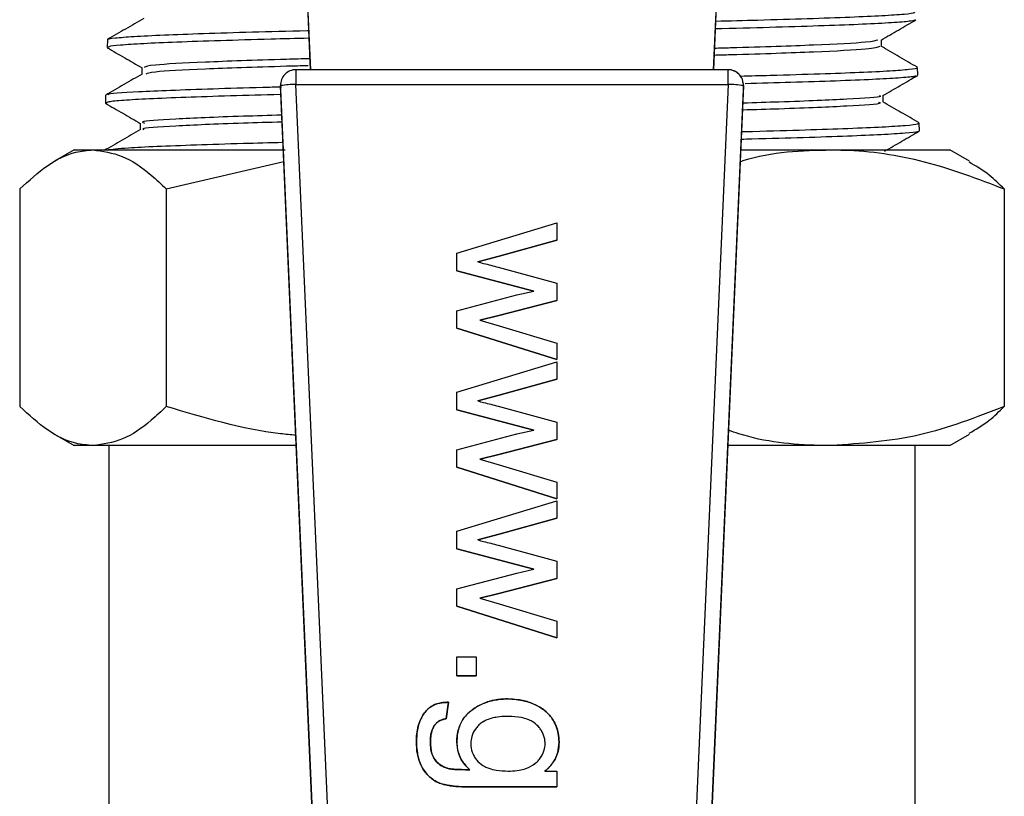
# Model space of a CAD drawing. Units: millimetres. Extents: x 2 to 415, y -12 to 292.
# Drawn here: x 212 to 217, y 179 to 184 of the extents above; entities that cross this region are included whole.
import ezdxf

# ---------------------------------------------------------------- set-up
doc = ezdxf.new("R2010")
doc.units = ezdxf.units.MM

msp = doc.modelspace()

# ---------------------------------------------------------------- linework, layer by layer
at = {"color": 7, "linetype": 'Continuous', "lineweight": 25}
for p, q in [((213.3109, 183.2376), (213.2886, 183.7485)), ((215.5244, 183.7485), (215.502, 183.2376)), ((213.2886, 183.7339), (213.3103, 183.2376)), ((215.5027, 183.2376), (215.5244, 183.7339)), ((216.6016, 183.5095), (216.6037, 183.5089)), ((212.2058, 183.4009), (212.2044, 183.3586)), ((216.4155, 183.3629), (216.4155, 183.3997)), ((212.3928, 183.2495), (212.3928, 183.2127)), ((215.5817, 183.2376), (213.2313, 183.2376)), ((213.2313, 183.2376), (213.2313, 183.2376)), ((215.6279, 183.2236), (215.6071, 183.2323)), ((216.6132, 183.2073), (216.6119, 183.2497)), ((213.148, 183.1543), (213.148, 183.1339)), ((213.5633, 175.5578), (213.2313, 183.1572)), ((213.2313, 183.1572), (215.5817, 183.1572)), ((215.5817, 183.1572), (215.2497, 175.5578)), ((215.665, 183.1339), (215.665, 183.1543)), ((212.1964, 183.0991), (212.195, 183.0561)), ((213.48, 175.5512), (213.148, 183.1506)), ((213.148, 183.1303), (213.148, 183.1506)), ((213.148, 183.1339), (213.148, 183.1303)), ((213.148, 183.1303), (213.4799, 175.534)), ((215.6649, 183.1506), (215.3329, 175.5512)), ((215.3331, 175.534), (215.6649, 183.1303)), ((215.6649, 183.1506), (215.6649, 183.1303)), ((215.6649, 183.1303), (215.665, 183.1339)), ((216.4249, 183.0606), (216.4249, 183.0973)), ((212.3834, 182.9471), (212.3834, 182.9103)), ((216.6227, 182.905), (216.6213, 182.9474)), ((212.0252, 182.8011), (211.9183, 182.7393)), ((212.0252, 182.8011), (212.1276, 182.8011)), ((212.1276, 182.8011), (213.1725, 182.8011)), ((215.6506, 182.8011), (216.1441, 182.8011)), ((216.1441, 182.8011), (216.7877, 182.8011)), ((216.8947, 182.7393), (216.7877, 182.8011)), ((212.5264, 182.5884), (213.1651, 182.7387)), ((211.7288, 182.5884), (211.7288, 181.4051)), ((212.5264, 182.5884), (212.5264, 181.4051)), ((217.0841, 182.5884), (217.0841, 181.4051)), ((214.1066, 182.2397), (214.6502, 182.4048)), ((214.6502, 182.4048), (214.6502, 182.31)), ((214.3364, 182.2231), (214.6502, 182.31)), ((214.6502, 182.31), (214.3364, 182.2232)), ((214.6502, 182.31), (214.6502, 182.31)), ((214.1066, 182.1438), (214.1066, 182.2397)), ((214.3364, 182.2232), (214.2198, 182.1918)), ((214.2198, 182.1918), (214.2198, 182.1917)), ((214.2199, 182.1917), (214.3364, 182.2231)), ((214.3364, 182.2232), (214.3364, 182.2231)), ((214.525, 182.0329), (214.1066, 182.1438)), ((214.1066, 182.1438), (214.1066, 182.1437)), ((214.1066, 182.1437), (214.5249, 182.0329)), ((214.3318, 182.1632), (214.6502, 182.0769)), ((214.4319, 182.0118), (214.525, 182.0329)), ((214.6502, 182.0769), (214.6502, 181.9821)), ((214.1066, 181.9255), (214.4319, 182.0118)), ((214.6502, 181.9821), (214.3347, 181.901)), ((214.3347, 181.9009), (214.6502, 181.982)), ((214.6502, 181.9821), (214.6502, 181.982)), ((214.1066, 181.8307), (214.1066, 181.9255)), ((214.3347, 181.901), (214.2312, 181.8741)), ((214.2312, 181.8741), (214.3358, 181.8433)), ((214.2313, 181.8741), (214.3347, 181.9009)), ((214.3347, 181.901), (214.3347, 181.9009)), ((214.1066, 181.8307), (214.1066, 181.8306)), ((214.6502, 181.6599), (214.1066, 181.8307)), ((214.1066, 181.8306), (214.6502, 181.6598)), ((214.3358, 181.8433), (214.6502, 181.7496)), ((214.6502, 181.7496), (214.6502, 181.6599)), ((214.6502, 181.6599), (214.6502, 181.6598)), ((214.1066, 181.4833), (214.6502, 181.6484)), ((214.6502, 181.6484), (214.6502, 181.5536)), ((214.3364, 181.4667), (214.6502, 181.5536)), ((214.6502, 181.5536), (214.3364, 181.4668)), ((214.6502, 181.5536), (214.6502, 181.5536)), ((214.1066, 181.3874), (214.1066, 181.4833)), ((214.3364, 181.4668), (214.2198, 181.4354)), ((214.2199, 181.4353), (214.3364, 181.4667)), ((214.3364, 181.4668), (214.3364, 181.4667)), ((214.525, 181.2765), (214.1066, 181.3874)), ((214.1066, 181.3874), (214.1066, 181.3873)), ((214.1066, 181.3873), (214.5249, 181.2765)), ((214.2198, 181.4354), (214.2198, 181.4353)), ((214.3318, 181.4068), (214.6502, 181.3205)), ((214.6502, 181.3205), (214.6502, 181.2257)), ((211.9183, 181.2542), (212.0252, 181.1924)), ((214.1066, 181.1691), (214.4319, 181.2554)), ((214.6502, 181.2257), (214.3347, 181.1446)), ((214.3347, 181.1445), (214.6502, 181.2256)), ((214.4319, 181.2554), (214.525, 181.2765)), ((214.6502, 181.2257), (214.6502, 181.2256)), ((216.7877, 181.1924), (216.8947, 181.2542)), ((212.1276, 181.1924), (212.0252, 181.1924)), ((213.2327, 181.1924), (212.1276, 181.1924)), ((212.2132, 181.1924), (212.2132, 167.0374)), ((216.1441, 181.1924), (215.5803, 181.1924)), ((216.7877, 181.1924), (216.1441, 181.1924)), ((216.5998, 167.0374), (216.5998, 181.1924)), ((214.1066, 181.0743), (214.1066, 181.1691)), ((214.3347, 181.1446), (214.2312, 181.1177)), ((214.2312, 181.1177), (214.3358, 181.0869)), ((214.2313, 181.1177), (214.3347, 181.1445)), ((214.3347, 181.1446), (214.3347, 181.1445)), ((214.1066, 181.0743), (214.1066, 181.0742)), ((214.6502, 180.9035), (214.1066, 181.0743)), ((214.1066, 181.0742), (214.6502, 180.9034)), ((214.3358, 181.0869), (214.6502, 180.9932)), ((214.6502, 180.9932), (214.6502, 180.9035)), ((214.6502, 180.9035), (214.6502, 180.9034)), ((214.1066, 180.7269), (214.6502, 180.8921)), ((214.6502, 180.8921), (214.6502, 180.7972)), ((214.3364, 180.7103), (214.6502, 180.7972)), ((214.6502, 180.7972), (214.3364, 180.7104)), ((214.6502, 180.7972), (214.6502, 180.7972)), ((214.1066, 180.631), (214.1066, 180.7269)), ((214.3364, 180.7104), (214.2198, 180.679)), ((214.2199, 180.6789), (214.3364, 180.7103)), ((214.3364, 180.7104), (214.3364, 180.7103)), ((214.2198, 180.679), (214.2198, 180.6789)), ((214.3318, 180.6504), (214.6502, 180.5641)), ((214.525, 180.5201), (214.1066, 180.631)), ((214.1066, 180.631), (214.1066, 180.6309)), ((214.1066, 180.6309), (214.5249, 180.5201)), ((214.6502, 180.5641), (214.6502, 180.4693)), ((214.1066, 180.4127), (214.4319, 180.499)), ((214.4319, 180.499), (214.525, 180.5201)), ((214.6502, 180.4693), (214.3347, 180.3882)), ((214.3347, 180.3881), (214.6502, 180.4692)), ((214.6502, 180.4693), (214.6502, 180.4692)), ((214.1066, 180.3179), (214.1066, 180.4127)), ((214.3347, 180.3882), (214.2312, 180.3613)), ((214.2313, 180.3613), (214.3347, 180.3881)), ((214.3347, 180.3882), (214.3347, 180.3881)), ((214.1066, 180.3179), (214.1066, 180.3178)), ((214.6502, 180.1471), (214.1066, 180.3179)), ((214.1066, 180.3178), (214.6502, 180.147)), ((214.2312, 180.3613), (214.3358, 180.3305)), ((214.3358, 180.3305), (214.6502, 180.2368)), ((214.6502, 180.2368), (214.6502, 180.1471)), ((214.6502, 180.1471), (214.6502, 180.147)), ((214.1066, 179.9391), (214.1066, 180.0437)), ((214.1066, 180.0437), (214.2112, 180.0437)), ((214.2112, 180.0437), (214.2112, 179.9391)), ((214.1066, 179.9391), (214.2112, 179.9391)), ((214.2112, 179.9391), (214.1066, 179.9391)), ((214.1066, 179.9391), (214.1066, 179.9391)), ((214.2112, 179.9391), (214.2112, 179.9391)), ((214.0489, 179.706), (214.062, 179.7957)), ((214.062, 179.7957), (214.0489, 179.706)), ((214.062, 179.7957), (214.062, 179.7957)), ((213.9883, 179.6746), (213.9883, 179.6746)), ((214.0489, 179.706), (214.0489, 179.706)), ((214.3879, 179.7191), (214.3879, 179.7192)), ((213.8865, 179.5809), (213.8865, 179.5809)), ((213.9625, 179.5809), (213.9625, 179.5809)), ((214.1066, 179.5792), (214.1066, 179.5791)), ((214.1826, 179.5706), (214.1826, 179.5706)), ((214.5862, 179.5718), (214.5862, 179.5717)), ((214.5845, 179.4204), (214.6502, 179.4204)), ((214.6502, 179.4204), (214.6502, 179.3353)), ((214.1809, 179.3353), (214.1809, 179.3352)), ((214.6502, 179.3353), (214.1809, 179.3353)), ((214.1809, 179.3352), (214.6502, 179.3352)), ((214.6502, 179.3353), (214.6502, 179.3352))]:
    msp.add_line(p, q, dxfattribs=at)
at = {"color": 8, "linetype": 'Continuous', "lineweight": 25}
for p, q in [((213.2313, 183.2376), (213.2313, 183.1572)), ((215.5817, 183.1572), (215.5817, 183.2376))]:
    msp.add_line(p, q, dxfattribs=at)
at = {"color": 7, "linetype": 'Continuous', "lineweight": 25}
for centre, radius, start, end in [((213.2313, 183.1543), 0.0833, 89.9816, 182.4835), ((215.5817, 183.1543), 0.0833, 357.5165, 90.0184), ((213.2368, 182.5537), 0.6035, 90.5248, 98.4598), ((215.5762, 182.5537), 0.6035, 81.5402, 89.4752)]:
    msp.add_arc(centre, radius, start, end, dxfattribs=at)
for points, knots in [([(215.5142, 183.5019), (215.5918, 183.5038), (215.7741, 183.5084), (216.0218, 183.5159), (216.251, 183.5239), (216.4294, 183.5321), (216.5457, 183.5402), (216.6023, 183.5468), (216.5964, 183.5507), (216.5946, 183.5519)], [0, 0, 0, 0, 0.1184212, 0.2782953, 0.4428091, 0.6026467, 0.7671205, 0.9269214, 1, 1, 1, 1]), ([(212.4036, 183.516), (212.3706, 183.4969), (212.3047, 183.4588), (212.2387, 183.4207), (212.2057, 183.4016)], [0, 0, 0, 0, 0.499987, 1, 1, 1, 1]), ([(216.5975, 183.5075), (216.5907, 183.5052), (216.576, 183.5002), (216.4781, 183.4926), (216.323, 183.4845), (216.1108, 183.4763), (215.8498, 183.4682), (215.645, 183.4625), (215.5239, 183.4596), (215.5124, 183.4593)], [0, 0, 0, 0, 0.142398, 0.308448, 0.479311, 0.645401, 0.816304, 0.98243, 1, 1, 1, 1]), ([(216.4135, 183.3986), (216.4451, 183.4169), (216.5083, 183.4534), (216.5715, 183.4899), (216.6032, 183.5082)], [0, 0, 0, 0, 0.499986, 1, 1, 1, 1]), ([(212.21, 183.4008), (212.2087, 183.4012), (212.1992, 183.4044), (212.242, 183.4102), (212.3419, 183.4185), (212.5052, 183.4264), (212.7217, 183.4347), (212.9877, 183.4427), (213.1861, 183.4482), (213.2986, 183.4509), (213.301, 183.451)], [0, 0, 0, 0, 0.026536, 0.190572, 0.349947, 0.513946, 0.673285, 0.837245, 0.996547, 1, 1, 1, 1]), ([(213.3028, 183.4085), (213.2325, 183.4068), (213.0565, 183.4023), (212.812, 183.3951), (212.5775, 183.3871), (212.3933, 183.3789), (212.2705, 183.3708), (212.2076, 183.3639), (212.2112, 183.3598), (212.2124, 183.3583)], [0, 0, 0, 0, 0.105896, 0.265225, 0.429176, 0.588542, 0.75253, 0.911931, 1, 1, 1, 1]), ([(216.3958, 183.3986), (216.3837, 183.3946), (216.3561, 183.3854), (216.0641, 183.3711), (215.7596, 183.36), (215.5369, 183.354), (215.5077, 183.3533)], [0, 0, 0, 0, 0.265798, 0.607079, 0.948446, 1, 1, 1, 1]), ([(212.2051, 183.357), (212.2367, 183.3388), (212.2999, 183.3022), (212.3632, 183.2657), (212.3948, 183.2474)], [0, 0, 0, 0, 0.500015, 1, 1, 1, 1]), ([(216.4076, 183.363), (216.3944, 183.3582), (216.3668, 183.3483), (216.0652, 183.3333), (215.7591, 183.3222), (215.5358, 183.3162), (215.5061, 183.3154)], [0, 0, 0, 0, 0.2984539, 0.6241194, 0.9498673, 1, 1, 1, 1]), ([(216.6118, 183.2505), (216.5788, 183.2695), (216.5129, 183.3077), (216.4469, 183.3458), (216.4139, 183.3648)], [0, 0, 0, 0, 0.500015, 1, 1, 1, 1]), ([(213.3077, 183.2971), (213.2647, 183.296), (213.0292, 183.2896), (212.7188, 183.2782), (212.434, 183.2635), (212.4148, 183.2539), (212.406, 183.2495)], [0, 0, 0, 0, 0.0726563, 0.3979432, 0.7233063, 1, 1, 1, 1]), ([(213.2987, 183.2591), (213.2588, 183.258), (213.0265, 183.2518), (212.72, 183.2404), (212.4432, 183.2263), (212.4235, 183.2174), (212.4151, 183.2137)], [0, 0, 0, 0, 0.070769, 0.411844, 0.753, 1, 1, 1, 1]), ([(212.3945, 183.2137), (212.3615, 183.1946), (212.2955, 183.1565), (212.2296, 183.1184), (212.1966, 183.0994)], [0, 0, 0, 0, 0.499985, 1, 1, 1, 1]), ([(215.6071, 183.2323), (215.6042, 183.2336), (215.5973, 183.2369), (215.5883, 183.238), (215.5827, 183.2374), (215.5817, 183.2372)], [0, 0, 0, 0, 0.356153, 0.880271, 1, 1, 1, 1]), ([(215.6627, 183.1681), (215.6619, 183.1735), (215.6602, 183.1856), (215.649, 183.2058), (215.6359, 183.2168), (215.6279, 183.2236)], [0, 0, 0, 0, 0.245214, 0.537859, 1, 1, 1, 1]), ([(215.6491, 183.2028), (215.7039, 183.2043), (215.864, 183.2085), (216.0847, 183.2153), (216.3057, 183.2235), (216.4706, 183.2315), (216.5733, 183.2398), (216.6178, 183.2457), (216.6085, 183.249), (216.6069, 183.2495)], [0, 0, 0, 0, 0.092081, 0.268541, 0.439986, 0.616405, 0.78781, 0.964187, 1, 1, 1, 1]), ([(216.6047, 183.2054), (216.6025, 183.2037), (216.5966, 183.1993), (216.517, 183.1923), (216.3753, 183.184), (216.1755, 183.176), (215.9416, 183.1682), (215.7585, 183.1633), (215.6738, 183.161)], [0, 0, 0, 0, 0.112599, 0.298211, 0.478635, 0.664292, 0.844758, 1, 1, 1, 1]), ([(216.4233, 183.0965), (216.4549, 183.1147), (216.5182, 183.1513), (216.5814, 183.1878), (216.613, 183.2061)], [0, 0, 0, 0, 0.4999849, 1, 1, 1, 1]), ([(213.1462, 183.1023), (213.0535, 183.0998), (212.8627, 183.0946), (212.6232, 183.0866), (212.4259, 183.0786), (212.2859, 183.0704), (212.2058, 183.0629), (212.2018, 183.058), (212.2001, 183.0559)], [0, 0, 0, 0, 0.1630652, 0.3356732, 0.5132855, 0.6859354, 0.863588, 1, 1, 1, 1]), ([(212.2155, 183.1001), (212.2119, 183.1012), (212.1928, 183.1072), (212.3266, 183.1158), (212.5415, 183.126), (212.773, 183.1341), (212.9802, 183.1404), (213.1182, 183.1439), (213.1522, 183.1448)], [0, 0, 0, 0, 0.0737564, 0.3982222, 0.5775813, 0.7621448, 0.9414667, 1, 1, 1, 1]), ([(212.1951, 183.055), (212.2267, 183.0367), (212.2899, 183.0002), (212.3532, 182.9636), (212.3848, 182.9454)], [0, 0, 0, 0, 0.500012, 1, 1, 1, 1]), ([(216.4002, 183.0606), (216.4066, 183.0586), (216.4296, 183.0514), (216.2453, 183.0391), (215.9756, 183.0268), (215.7284, 183.0196), (215.66, 183.0177)], [0, 0, 0, 0, 0.139656, 0.500689, 0.861806, 1, 1, 1, 1]), ([(216.4031, 183.0964), (216.4069, 183.0951), (216.4252, 183.0886), (216.2432, 183.0769), (215.9762, 183.0646), (215.7295, 183.0575), (215.6617, 183.0555)], [0, 0, 0, 0, 0.099736, 0.478028, 0.856408, 1, 1, 1, 1]), ([(216.621, 182.9482), (216.588, 182.9673), (216.522, 183.0054), (216.4561, 183.0435), (216.4231, 183.0626)], [0, 0, 0, 0, 0.500014, 1, 1, 1, 1]), ([(213.1542, 182.9902), (213.0825, 182.9881), (212.8321, 182.9809), (212.5608, 182.9685), (212.3779, 182.9562), (212.4015, 182.9491), (212.4079, 182.9472)], [0, 0, 0, 0, 0.144103, 0.503943, 0.86387, 1, 1, 1, 1]), ([(213.1558, 182.9524), (213.0836, 182.9503), (212.8323, 182.9431), (212.563, 182.9307), (212.3826, 182.9191), (212.4009, 182.9127), (212.4045, 182.9114)], [0, 0, 0, 0, 0.152426, 0.530044, 0.907753, 1, 1, 1, 1]), ([(215.6549, 182.9004), (215.6752, 182.9009), (215.804, 182.9042), (216.0039, 182.9102), (216.2444, 182.9183), (216.4284, 182.9264), (216.5543, 182.9345), (216.6181, 182.9415), (216.6149, 182.9457), (216.6138, 182.9472)], [0, 0, 0, 0, 0.032933, 0.209265, 0.380586, 0.556877, 0.72816, 0.904412, 1, 1, 1, 1]), ([(212.3852, 182.9114), (212.3523, 182.8924), (212.2863, 182.8542), (212.2203, 182.8161), (212.1874, 182.7971)], [0, 0, 0, 0, 0.499986, 1, 1, 1, 1]), ([(216.6135, 182.9027), (216.6137, 182.9018), (216.6145, 182.8982), (216.551, 182.8919), (216.4255, 182.8837), (216.2377, 182.8756), (215.9979, 182.8674), (215.7979, 182.8616), (215.6726, 182.8585), (215.653, 182.858)], [0, 0, 0, 0, 0.063346, 0.241976, 0.425784, 0.604455, 0.788305, 0.967018, 1, 1, 1, 1]), ([(216.4324, 182.7938), (216.464, 182.8121), (216.5272, 182.8486), (216.5904, 182.8852), (216.6221, 182.9034)], [0, 0, 0, 0, 0.499988, 1, 1, 1, 1]), ([(212.1997, 182.8011), (212.2311, 182.805), (212.2841, 182.8115), (212.4686, 182.8208), (212.6801, 182.8289), (212.913, 182.8363), (213.0875, 182.8408), (213.1606, 182.8428)], [0, 0, 0, 0, 0.27931, 0.471539, 0.669342, 0.861567, 1, 1, 1, 1]), ([(211.7288, 182.5884), (211.7788, 182.6339), (211.8791, 182.7255), (212.0132, 182.7916), (212.0965, 182.7985), (212.1276, 182.8011)], [0, 0, 0, 0, 0.38269, 0.769048, 1, 1, 1, 1]), ([(212.1276, 182.8011), (212.1805, 182.7939), (212.2872, 182.7793), (212.42, 182.689), (212.4991, 182.6142), (212.5264, 182.5884)], [0, 0, 0, 0, 0.392106, 0.790144, 1, 1, 1, 1]), ([(215.6478, 182.7371), (215.6534, 182.739), (215.8153, 182.7938), (215.9826, 182.7975), (216.1441, 182.8011)], [0, 0, 0, 0, 0.034645, 1, 1, 1, 1]), ([(216.1441, 182.8011), (216.1664, 182.8008), (216.3351, 182.7989), (216.6533, 182.7525), (216.9396, 182.6434), (217.0841, 182.5884)], [0, 0, 0, 0, 0.070102, 0.530789, 1, 1, 1, 1]), ([(217.0841, 182.5884), (217.0569, 182.615), (216.994, 182.6762), (216.9296, 182.7131), (216.8931, 182.734)], [0, 0, 0, 0, 0.433674, 1, 1, 1, 1]), ([(214.2198, 182.1918), (214.2304, 182.189), (214.2544, 182.1829), (214.2918, 182.1734), (214.3185, 182.1666), (214.3318, 182.1632)], [0, 0, 0, 0, 0.2851262, 0.6425631, 1, 1, 1, 1]), ([(212.1276, 181.1924), (212.0965, 181.195), (212.0137, 181.2019), (211.8796, 181.2677), (211.7793, 181.3591), (211.7288, 181.4051)], [0, 0, 0, 0, 0.2309513, 0.6132947, 1, 1, 1, 1]), ([(212.5264, 181.4051), (212.4991, 181.3793), (212.4207, 181.3052), (212.2879, 181.2146), (212.1813, 181.1998), (212.1276, 181.1924)], [0, 0, 0, 0, 0.209856, 0.602314, 1, 1, 1, 1]), ([(213.2303, 181.2484), (213.2025, 181.251), (212.9631, 181.2734), (212.7313, 181.3433), (212.5264, 181.4051)], [0, 0, 0, 0, 0.11578, 1, 1, 1, 1]), ([(214.2198, 181.4354), (214.2304, 181.4326), (214.2544, 181.4265), (214.2918, 181.417), (214.3185, 181.4102), (214.3318, 181.4068)], [0, 0, 0, 0, 0.2851262, 0.6425631, 1, 1, 1, 1]), ([(217.0841, 181.4051), (216.9315, 181.3457), (216.6233, 181.2257), (216.3048, 181.2036), (216.1441, 181.1924)], [0, 0, 0, 0, 0.495458, 1, 1, 1, 1]), ([(216.893, 181.2599), (216.9296, 181.2806), (216.994, 181.3173), (217.0569, 181.3786), (217.0841, 181.4051)], [0, 0, 0, 0, 0.566297, 1, 1, 1, 1]), ([(216.1441, 181.1924), (216.1218, 181.1927), (215.9531, 181.1951), (215.7637, 181.2129), (215.6026, 181.2693), (215.5839, 181.2759)], [0, 0, 0, 0, 0.1185983, 0.8979867, 1, 1, 1, 1]), ([(214.2198, 180.679), (214.2304, 180.6762), (214.2544, 180.6701), (214.2918, 180.6606), (214.3185, 180.6538), (214.3318, 180.6504)], [0, 0, 0, 0, 0.285125, 0.642563, 1, 1, 1, 1]), ([(214.062, 179.7957), (214.0584, 179.7957), (214.0403, 179.7958), (214.0074, 179.7918), (213.9649, 179.7745), (213.9365, 179.7477), (213.9169, 179.7182), (213.9034, 179.6898), (213.8894, 179.6429), (213.8877, 179.6059), (213.8865, 179.5809)], [0, 0, 0, 0, 0.034408, 0.172799, 0.31194, 0.464421, 0.53582, 0.649115, 0.762295, 1, 1, 1, 1]), ([(213.8865, 179.5809), (213.8865, 179.5845), (213.8867, 179.6026), (213.8893, 179.6351), (213.8983, 179.6754), (213.9162, 179.7198), (213.9407, 179.7542), (213.9767, 179.7798), (214.014, 179.7941), (214.0457, 179.7952), (214.062, 179.7957)], [0, 0, 0, 0, 0.034414, 0.172291, 0.310335, 0.425627, 0.627595, 0.699697, 0.845316, 1, 1, 1, 1]), ([(214.3816, 179.814), (214.3786, 179.8139), (214.3639, 179.8138), (214.3375, 179.8121), (214.3085, 179.8073), (214.2857, 179.8015), (214.2633, 179.7945), (214.2415, 179.7855), (214.2155, 179.7719), (214.1957, 179.759), (214.1729, 179.7412), (214.1567, 179.725), (214.143, 179.707), (214.1312, 179.6884), (214.1197, 179.6636), (214.1125, 179.6376), (214.1076, 179.6094), (214.107, 179.5916), (214.1066, 179.5791)], [0, 0, 0, 0, 0.021677, 0.108471, 0.195289, 0.238657, 0.282027, 0.368886, 0.412258, 0.49912, 0.542498, 0.625962, 0.667596, 0.709231, 0.788804, 0.868331, 0.907998, 1, 1, 1, 1]), ([(214.1066, 179.5792), (214.1066, 179.5821), (214.1068, 179.5968), (214.1087, 179.6174), (214.1144, 179.6459), (214.1216, 179.6678), (214.1336, 179.6928), (214.1454, 179.7109), (214.1623, 179.731), (214.1817, 179.7489), (214.2032, 179.7641), (214.2257, 179.7776), (214.2446, 179.7869), (214.269, 179.7965), (214.2941, 179.8042), (214.3199, 179.8093), (214.3491, 179.8131), (214.3679, 179.8136), (214.3816, 179.814)], [0, 0, 0, 0, 0.021677, 0.10856, 0.151941, 0.236412, 0.278549, 0.356301, 0.395073, 0.472783, 0.5504, 0.589155, 0.666752, 0.705506, 0.783093, 0.860666, 0.899417, 1, 1, 1, 1]), ([(214.6622, 179.5786), (214.6622, 179.5825), (214.6619, 179.6024), (214.6582, 179.6301), (214.6481, 179.6637), (214.6353, 179.6916), (214.6161, 179.7197), (214.5926, 179.7444), (214.5655, 179.765), (214.5358, 179.7815), (214.5044, 179.7944), (214.4719, 179.804), (214.431, 179.8121), (214.4006, 179.8132), (214.3816, 179.814)], [0, 0, 0, 0, 0.028828, 0.144634, 0.202364, 0.284804, 0.367238, 0.449666, 0.532064, 0.614411, 0.696695, 0.778955, 0.861206, 1, 1, 1, 1]), ([(214.3816, 179.814), (214.3855, 179.814), (214.4053, 179.8138), (214.4409, 179.8106), (214.4797, 179.8022), (214.5173, 179.7896), (214.5464, 179.7765), (214.5731, 179.7594), (214.5947, 179.7423), (214.6162, 179.7197), (214.6356, 179.6911), (214.6498, 179.6599), (214.6602, 179.6223), (214.6615, 179.5948), (214.6622, 179.5786)], [0, 0, 0, 0, 0.028826, 0.144328, 0.25988, 0.317563, 0.433203, 0.490918, 0.548645, 0.633534, 0.717256, 0.799748, 0.882213, 1, 1, 1, 1]), ([(213.9625, 179.5809), (213.9626, 179.5863), (213.9629, 179.6022), (213.9672, 179.633), (213.9773, 179.6593), (213.9872, 179.6731), (213.9883, 179.6746)], [0, 0, 0, 0, 0.165258, 0.484657, 0.944022, 1, 1, 1, 1]), ([(213.9883, 179.6746), (213.9852, 179.6701), (213.9739, 179.6534), (213.9642, 179.621), (213.9631, 179.5936), (213.9625, 179.5809)], [0, 0, 0, 0, 0.165612, 0.61351, 1, 1, 1, 1]), ([(213.9883, 179.6746), (213.993, 179.6798), (214.0038, 179.6919), (214.0258, 179.7018), (214.0418, 179.7047), (214.0489, 179.706)], [0, 0, 0, 0, 0.30025, 0.691636, 1, 1, 1, 1]), ([(214.0489, 179.706), (214.042, 179.7048), (214.0252, 179.7018), (214.0032, 179.6917), (213.9924, 179.6793), (213.9883, 179.6746)], [0, 0, 0, 0, 0.297501, 0.733418, 1, 1, 1, 1]), ([(214.3879, 179.7192), (214.3838, 179.7191), (214.3636, 179.719), (214.3207, 179.7158), (214.2742, 179.7041), (214.2404, 179.6843), (214.2222, 179.6685), (214.2022, 179.6451), (214.1856, 179.612), (214.1836, 179.5839), (214.1826, 179.5706)], [0, 0, 0, 0, 0.042389, 0.212208, 0.453108, 0.537616, 0.621711, 0.705743, 0.860511, 1, 1, 1, 1]), ([(214.3879, 179.7191), (214.3838, 179.7191), (214.3636, 179.7189), (214.3207, 179.7158), (214.2742, 179.704), (214.2404, 179.6843), (214.2222, 179.6684), (214.2022, 179.645), (214.1856, 179.612), (214.1836, 179.5839), (214.1826, 179.5706)], [0, 0, 0, 0, 0.0423888, 0.2122079, 0.4531073, 0.5376156, 0.6217108, 0.70574, 0.8605087, 1, 1, 1, 1]), ([(214.5862, 179.5718), (214.5861, 179.5759), (214.5856, 179.5948), (214.5788, 179.6207), (214.5642, 179.6463), (214.5458, 179.6692), (214.5218, 179.6888), (214.4894, 179.7043), (214.4467, 179.7168), (214.4109, 179.7182), (214.3879, 179.7192)], [0, 0, 0, 0, 0.044566, 0.204528, 0.283651, 0.362721, 0.521934, 0.614108, 0.750833, 1, 1, 1, 1]), ([(214.5862, 179.5717), (214.5861, 179.5758), (214.5856, 179.5947), (214.5788, 179.6207), (214.5642, 179.6463), (214.5458, 179.6691), (214.5218, 179.6888), (214.4894, 179.7043), (214.4467, 179.7167), (214.4109, 179.7182), (214.3879, 179.7191)], [0, 0, 0, 0, 0.044566, 0.204528, 0.283653, 0.36272, 0.521935, 0.614109, 0.750834, 1, 1, 1, 1]), ([(213.8865, 179.5809), (213.8866, 179.5766), (213.8868, 179.5552), (213.8896, 179.5252), (213.898, 179.4877), (213.9133, 179.4445), (213.9456, 179.3964), (213.9898, 179.3643), (214.0263, 179.3506), (214.0656, 179.3417), (214.1068, 179.3374), (214.149, 179.3354), (214.1703, 179.3353), (214.1809, 179.3352)], [0, 0, 0, 0, 0.028861, 0.144571, 0.202345, 0.288371, 0.453226, 0.584608, 0.649708, 0.714625, 0.856591, 0.928254, 1, 1, 1, 1]), ([(214.1809, 179.3353), (214.1766, 179.3353), (214.1638, 179.3353), (214.1339, 179.336), (214.0939, 179.3385), (214.0506, 179.3447), (214.0065, 179.356), (213.9624, 179.382), (213.93, 179.419), (213.9104, 179.4543), (213.8991, 179.484), (213.8887, 179.5261), (213.8874, 179.5588), (213.8865, 179.5809)], [0, 0, 0, 0, 0.028849, 0.086551, 0.202006, 0.298739, 0.381489, 0.508104, 0.637014, 0.708424, 0.779829, 0.851183, 1, 1, 1, 1]), ([(214.0597, 179.4352), (214.0545, 179.4367), (214.0352, 179.4426), (214.0047, 179.4604), (213.976, 179.4965), (213.964, 179.5391), (213.963, 179.5679), (213.9625, 179.5809)], [0, 0, 0, 0, 0.085285, 0.318018, 0.545354, 0.79492, 1, 1, 1, 1]), ([(213.9625, 179.5809), (213.9626, 179.5755), (213.9631, 179.5483), (213.9702, 179.5072), (213.9983, 179.4672), (214.0281, 179.4456), (214.0501, 179.4384), (214.0597, 179.4352)], [0, 0, 0, 0, 0.085246, 0.430822, 0.636077, 0.84092, 1, 1, 1, 1]), ([(214.1775, 179.429), (214.175, 179.4311), (214.1623, 179.4421), (214.1371, 179.4699), (214.1112, 179.5188), (214.1081, 179.5594), (214.1066, 179.5792)], [0, 0, 0, 0, 0.058455, 0.293237, 0.65429, 1, 1, 1, 1]), ([(214.1066, 179.5791), (214.1066, 179.5758), (214.1069, 179.5591), (214.1122, 179.5223), (214.1338, 179.4714), (214.1629, 179.4431), (214.1775, 179.4289)], [0, 0, 0, 0, 0.058453, 0.293355, 0.647167, 1, 1, 1, 1]), ([(214.1826, 179.5706), (214.1827, 179.5666), (214.1832, 179.5468), (214.1901, 179.5193), (214.2057, 179.492), (214.2258, 179.4677), (214.2514, 179.4483), (214.286, 179.4338), (214.3282, 179.4234), (214.3634, 179.4222), (214.385, 179.4215)], [0, 0, 0, 0, 0.0427521, 0.2100584, 0.2928236, 0.3755329, 0.5425689, 0.6272407, 0.7719322, 1, 1, 1, 1]), ([(214.1826, 179.5706), (214.1827, 179.5666), (214.1832, 179.5468), (214.1901, 179.5192), (214.2057, 179.4919), (214.2258, 179.4676), (214.2514, 179.4482), (214.286, 179.4338), (214.3282, 179.4234), (214.3634, 179.4222), (214.385, 179.4215)], [0, 0, 0, 0, 0.04275, 0.210058, 0.292823, 0.375533, 0.542567, 0.62724, 0.771932, 1, 1, 1, 1]), ([(214.385, 179.4215), (214.3891, 179.4216), (214.4095, 179.4217), (214.4423, 179.4247), (214.4893, 179.436), (214.5264, 179.4555), (214.5524, 179.4812), (214.567, 179.5007), (214.5804, 179.5271), (214.5859, 179.5516), (214.5862, 179.5689), (214.5862, 179.5718)], [0, 0, 0, 0, 0.0435478, 0.2181236, 0.3497479, 0.5576163, 0.6534053, 0.7384713, 0.8156235, 0.9689698, 1, 1, 1, 1]), ([(214.385, 179.4215), (214.3891, 179.4215), (214.4095, 179.4217), (214.4423, 179.4246), (214.4893, 179.436), (214.5264, 179.4554), (214.5524, 179.4812), (214.567, 179.5006), (214.5804, 179.527), (214.5859, 179.5515), (214.5862, 179.5688), (214.5862, 179.5717)], [0, 0, 0, 0, 0.043548, 0.218124, 0.349749, 0.557616, 0.653405, 0.738471, 0.815623, 0.968972, 1, 1, 1, 1]), ([(214.5845, 179.4203), (214.587, 179.4224), (214.5944, 179.4285), (214.6098, 179.4429), (214.6349, 179.4726), (214.6582, 179.5199), (214.6609, 179.5597), (214.6622, 179.5786)], [0, 0, 0, 0, 0.052807, 0.15849, 0.346369, 0.691356, 1, 1, 1, 1]), ([(214.6622, 179.5786), (214.6622, 179.5754), (214.662, 179.5593), (214.6572, 179.5225), (214.6398, 179.4812), (214.6128, 179.4452), (214.5948, 179.4294), (214.5845, 179.4204)], [0, 0, 0, 0, 0.052785, 0.264762, 0.606586, 0.775654, 1, 1, 1, 1]), ([(214.1775, 179.4289), (214.17, 179.4289), (214.1466, 179.4288), (214.1152, 179.4295), (214.0834, 179.4311), (214.0676, 179.4338), (214.0597, 179.4352)], [0, 0, 0, 0, 0.191354, 0.594446, 0.796712, 1, 1, 1, 1]), ([(214.0597, 179.4352), (214.0672, 179.434), (214.0903, 179.43), (214.1298, 179.4291), (214.1616, 179.429), (214.1775, 179.429)], [0, 0, 0, 0, 0.192091, 0.595396, 1, 1, 1, 1])]:
    msp.add_open_spline(points, degree=3, knots=knots, dxfattribs=at)

doc.saveas('drawing.dxf')
